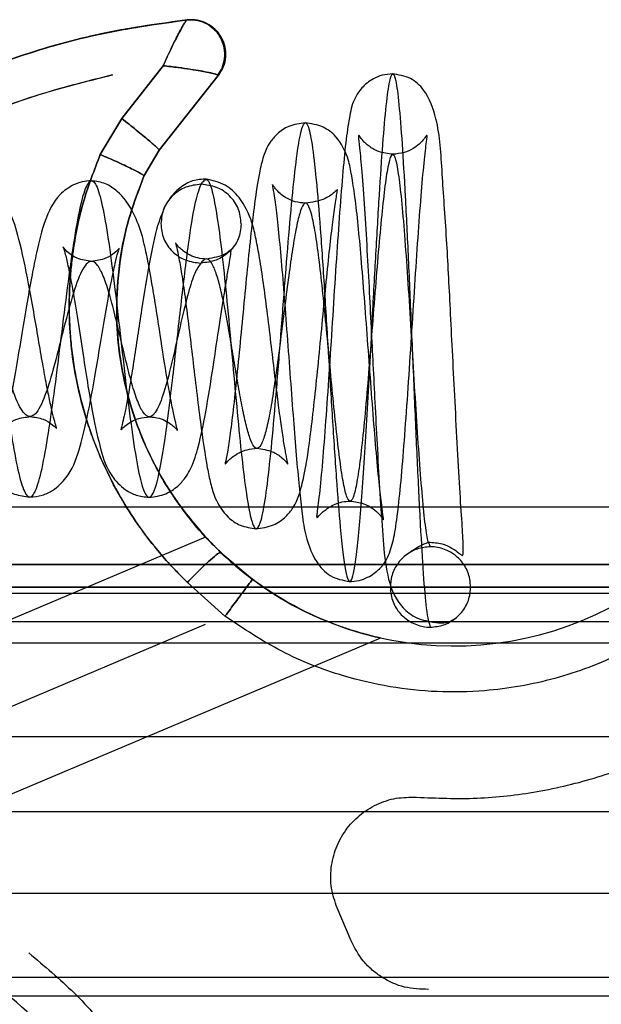
# Model space of a CAD drawing. Units: millimetres. Extents: x 9 to 411, y 10 to 270.
# Drawn here: x 136 to 137, y 121 to 123 of the extents above; entities that cross this region are included whole.
import ezdxf

# ---------------------------------------------------------------- set-up
doc = ezdxf.new("R2010")
doc.units = ezdxf.units.MM

msp = doc.modelspace()

# ---------------------------------------------------------------- linework, layer by layer
at = {"color": 7, "linetype": 'Continuous', "lineweight": 25}
for p, q in [((136.422, 123.3719), (136.4217, 123.3718)), ((136.4217, 123.3718), (136.422, 123.3719)), ((136.4314, 123.3723), (136.43, 123.3722)), ((136.4314, 123.3723), (136.4305, 123.3722)), ((136.2794, 123.1577), (136.3696, 123.2722)), ((136.3696, 123.2722), (136.2794, 123.1577)), ((136.489, 123.2509), (136.3611, 123.0885)), ((136.3611, 123.0885), (136.489, 123.2509)), ((136.489, 123.2509), (136.3611, 123.0885)), ((136.4882, 123.2517), (136.489, 123.2509)), ((136.4882, 123.2517), (136.489, 123.2509)), ((136.2328, 123.0792), (136.2794, 123.1577)), ((136.2794, 123.1577), (136.2328, 123.0792)), ((136.3611, 123.0885), (136.3278, 123.0324)), ((136.3278, 123.0324), (136.3611, 123.0885)), ((136.3278, 123.0324), (136.3611, 123.0885)), ((136.3278, 123.0324), (136.3611, 123.0885)), ((98.9793, 122.314), (253.9503, 122.314)), ((136.4616, 122.2481), (135.5585, 121.8662)), ((136.4944, 122.2146), (136.5635, 122.1562)), ((136.5635, 122.1562), (136.4944, 122.2146)), ((139.2191, 122.1886), (124.4691, 122.1886)), ((124.4691, 122.1886), (139.2191, 122.1886)), ((136.4221, 122.1497), (136.5038, 122.076)), ((136.5038, 122.076), (136.4221, 122.1497)), ((98.9793, 122.1265), (253.9503, 122.1265)), ((124.4691, 122.139), (139.2191, 122.139)), ((139.2191, 122.139), (124.4691, 122.139)), ((253.9503, 122.064), (98.9793, 122.064)), ((139.2191, 122.064), (124.4691, 122.064)), ((139.2191, 122.064), (124.4691, 122.064)), ((136.4609, 122.0579), (135.7282, 121.7481)), ((136.4609, 122.0579), (135.7282, 121.7481)), ((98.9793, 122.0185), (253.9503, 122.0185)), ((135.7303, 121.5589), (136.8425, 122.0291)), ((253.9503, 121.814), (98.9793, 121.814)), ((98.9793, 121.6518), (253.9503, 121.6518)), ((98.9793, 121.4744), (253.9503, 121.4744)), ((136.7777, 121.3707), (136.7474, 121.4424)), ((98.9793, 121.2919), (253.9503, 121.2919)), ((122.0941, 121.2515), (140.3892, 121.2515)), ((122.0941, 121.2515), (140.3892, 121.2515))]:
    msp.add_line(p, q, dxfattribs=at)
for centre, radius, start, end in [((137.0005, 122.7436), 0.7321, 233.3461, 315.9526), ((137.0005, 122.7436), 0.7321, 233.3461, 315.9526), ((135.3986, 120.479), 1, 24.5419, 51.8756), ((135.3986, 120.479), 1, 24.5419, 51.8756)]:
    msp.add_arc(centre, radius, start, end, dxfattribs=at)
for points in [[(135.2077, 122.68), (135.245, 122.7269), (135.3196, 122.8207), (135.449, 122.946), (135.5897, 123.0582), (135.7413, 123.1551), (135.902, 123.2361), (136.0702, 123.2999), (136.2439, 123.3474), (136.3627, 123.3637), (136.422, 123.3719)], [(136.422, 123.3719), (136.3627, 123.3637), (136.2439, 123.3474), (136.0702, 123.2999), (135.902, 123.2361), (135.7413, 123.1551), (135.5897, 123.0582), (135.449, 122.946), (135.3196, 122.8207), (135.245, 122.7269), (135.2077, 122.68)], [(136.422, 123.3719), (136.4294, 123.372), (136.4441, 123.3724), (136.4651, 123.3647), (136.4831, 123.3518), (136.4966, 123.3341), (136.5044, 123.3133), (136.5058, 123.2912), (136.5011, 123.2693), (136.493, 123.257), (136.489, 123.2509)], [(136.489, 123.2509), (136.493, 123.257), (136.5011, 123.2693), (136.5058, 123.2912), (136.5044, 123.3133), (136.4966, 123.3341), (136.4831, 123.3518), (136.4651, 123.3647), (136.4441, 123.3724), (136.4294, 123.372), (136.422, 123.3719)], [(136.489, 123.2509), (136.493, 123.257), (136.5011, 123.2693), (136.5058, 123.2912), (136.5044, 123.3133), (136.4966, 123.3341), (136.4831, 123.3518), (136.4651, 123.3647), (136.4441, 123.3724), (136.4294, 123.372), (136.422, 123.3719)], [(136.422, 123.3719), (136.4294, 123.372), (136.4441, 123.3724), (136.4651, 123.3647), (136.4831, 123.3518), (136.4966, 123.3341), (136.5044, 123.3133), (136.5058, 123.2912), (136.5011, 123.2693), (136.493, 123.257), (136.489, 123.2509)], [(136.2794, 123.1577), (136.2848, 123.1534), (136.2956, 123.145), (136.3112, 123.1324), (136.3256, 123.1206), (136.3382, 123.1101), (136.3485, 123.1012), (136.356, 123.0944), (136.3606, 123.0898), (136.3609, 123.0889), (136.3611, 123.0885)], [(136.3611, 123.0885), (136.3609, 123.0889), (136.3606, 123.0898), (136.356, 123.0944), (136.3485, 123.1012), (136.3382, 123.1101), (136.3256, 123.1206), (136.3112, 123.1324), (136.2956, 123.145), (136.2848, 123.1534), (136.2794, 123.1577)], [(136.4616, 122.2481), (136.4389, 122.2749), (136.3936, 122.3285), (136.3411, 122.4201), (136.3014, 122.5177), (136.2764, 122.6201), (136.2661, 122.725), (136.2712, 122.8302), (136.2903, 122.9341), (136.3153, 122.9997), (136.3278, 123.0324)], [(136.3278, 123.0324), (136.3153, 122.9997), (136.2903, 122.9341), (136.2712, 122.8302), (136.2661, 122.725), (136.2764, 122.6201), (136.3014, 122.5177), (136.3411, 122.4201), (136.3936, 122.3285), (136.4389, 122.2749), (136.4616, 122.2481)], [(136.5635, 122.1562), (136.5626, 122.155), (136.5608, 122.1526), (136.547, 122.1341), (136.5272, 122.1076), (136.5116, 122.0865), (136.5038, 122.076)], [(136.5038, 122.076), (136.5116, 122.0865), (136.5272, 122.1076), (136.547, 122.1341), (136.5608, 122.1526), (136.5626, 122.155), (136.5635, 122.1562)]]:
    msp.add_open_spline(points, degree=3, dxfattribs=at)
for points, knots in [([(136.4217, 123.3718), (136.3632, 123.3638), (136.2459, 123.3477), (136.0739, 123.301), (135.9066, 123.2381), (135.7461, 123.1578), (135.5938, 123.0612), (135.4521, 122.9487), (135.3211, 122.8225), (135.2455, 122.7276), (135.2077, 122.68)], [0, 0, 0, 0, 0.123198, 0.246896, 0.371103, 0.495824, 0.621068, 0.74684, 0.873149, 1, 1, 1, 1]), ([(135.2077, 122.68), (135.2455, 122.7276), (135.3211, 122.8225), (135.4521, 122.9487), (135.5938, 123.0612), (135.746, 123.1578), (135.9066, 123.2381), (136.0739, 123.301), (136.2459, 123.3477), (136.3631, 123.3638), (136.4217, 123.3718)], [0, 0, 0, 0, 0.126844, 0.253148, 0.378918, 0.504161, 0.628883, 0.753092, 0.876796, 1, 1, 1, 1]), ([(136.4217, 123.3718), (136.4207, 123.3711), (136.4192, 123.3699), (136.4151, 123.3636), (136.4114, 123.3572), (136.4069, 123.3491), (136.4017, 123.3395), (136.397, 123.3301), (136.392, 123.3205), (136.3833, 123.3028), (136.3755, 123.2855), (136.3696, 123.2722)], [0, 0, 0, 0, 0.159935, 0.244828, 0.332506, 0.415487, 0.50607, 0.603735, 0.650113, 0.733672, 1, 1, 1, 1]), ([(136.3696, 123.2722), (136.3751, 123.2843), (136.386, 123.3085), (136.4022, 123.3408), (136.4134, 123.3609), (136.4195, 123.3703), (136.4209, 123.3713), (136.4217, 123.3718)], [0, 0, 0, 0, 0.244371, 0.491494, 0.742818, 0.870963, 1, 1, 1, 1]), ([(136.4882, 123.2517), (136.4916, 123.2569), (136.4987, 123.268), (136.5038, 123.2887), (136.503, 123.3119), (136.4946, 123.3348), (136.4796, 123.3538), (136.4605, 123.3663), (136.4406, 123.3725), (136.4277, 123.372), (136.4217, 123.3718)], [0, 0, 0, 0, 0.106752, 0.228046, 0.361348, 0.501454, 0.641306, 0.773924, 0.894273, 1, 1, 1, 1]), ([(136.4217, 123.3718), (136.4277, 123.372), (136.4406, 123.3725), (136.4605, 123.3663), (136.4796, 123.3538), (136.4946, 123.3348), (136.503, 123.3119), (136.5038, 123.2887), (136.4987, 123.268), (136.4916, 123.2569), (136.4882, 123.2517)], [0, 0, 0, 0, 0.105728, 0.226077, 0.358694, 0.498547, 0.638652, 0.771954, 0.893248, 1, 1, 1, 1]), ([(136.3696, 123.2722), (136.3805, 123.271), (136.4009, 123.2687), (136.4284, 123.2646), (136.4472, 123.2615), (136.4591, 123.2594), (136.4705, 123.2571), (136.4827, 123.2542), (136.4864, 123.2525), (136.4882, 123.2517)], [0, 0, 0, 0, 0.200405, 0.378097, 0.533491, 0.603105, 0.667396, 0.838235, 1, 1, 1, 1]), ([(136.4882, 123.2517), (136.4865, 123.2525), (136.4838, 123.2538), (136.4751, 123.256), (136.4654, 123.2582), (136.4504, 123.261), (136.4286, 123.2645), (136.401, 123.2687), (136.3805, 123.271), (136.3696, 123.2722)], [0, 0, 0, 0, 0.160364, 0.244296, 0.331124, 0.465088, 0.620831, 0.798995, 1, 1, 1, 1]), ([(136.2592, 123.2524), (136.1878, 123.2341), (136.0451, 123.1976), (135.8427, 123.1072), (135.6669, 123.0009), (135.5181, 122.8836), (135.3927, 122.7632), (135.3207, 122.6727), (135.2847, 122.6275)], [0, 0, 0, 0, 0.186641, 0.373282, 0.559924, 0.706614, 0.853304, 1, 1, 1, 1]), ([(135.2847, 122.6275), (135.331, 122.6847), (135.4237, 122.7991), (135.5902, 122.9453), (135.7602, 123.0607), (135.9288, 123.147), (136.0906, 123.2108), (136.203, 123.2385), (136.2592, 123.2524)], [0, 0, 0, 0, 0.1866506, 0.3732927, 0.5599344, 0.7066229, 0.8533113, 1, 1, 1, 1]), ([(136.4519, 123.0147), (136.457, 123.0216), (136.4657, 123.0333), (136.4775, 122.9968), (136.4878, 122.94), (136.498, 122.859), (136.5081, 122.7605), (136.5181, 122.6522), (136.528, 122.5428), (136.5379, 122.441), (136.5478, 122.3561), (136.5577, 122.295), (136.5675, 122.2639), (136.5774, 122.266), (136.5873, 122.3019), (136.5972, 122.37), (136.6071, 122.4648), (136.6169, 122.5799), (136.6268, 122.7057), (136.6365, 122.8323), (136.6462, 122.9493), (136.6558, 123.0468), (136.6653, 123.1162), (136.6747, 123.1514), (136.6839, 123.1481), (136.693, 123.1066), (136.702, 123.0287), (136.7109, 122.9206), (136.7196, 122.7901), (136.7283, 122.6478), (136.737, 122.505), (136.7456, 122.3735), (136.7551, 122.252), (136.7656, 122.1637), (136.7771, 122.14), (136.7886, 122.1934), (136.8002, 122.3183), (136.8118, 122.4983), (136.822, 122.6851), (136.8309, 122.8481), (136.8384, 122.9794), (136.8459, 123.0933), (136.8533, 123.1816), (136.8606, 123.2392), (136.8678, 123.2607), (136.8749, 123.2454), (136.8818, 123.1927), (136.8886, 123.1066), (136.8954, 122.9912), (136.902, 122.8543), (136.9086, 122.704), (136.9151, 122.55), (136.9216, 122.4025), (136.9281, 122.2704), (136.9346, 122.164), (136.9419, 122.0761), (136.9471, 122.0609), (136.95, 122.0521)], [0, 0, 0, 0, 0.018312, 0.0313, 0.044491, 0.057897, 0.071507, 0.085326, 0.099351, 0.113578, 0.128014, 0.142646, 0.157487, 0.172521, 0.18776, 0.203194, 0.218825, 0.234655, 0.250675, 0.266895, 0.2833, 0.299904, 0.316693, 0.333674, 0.350842, 0.368196, 0.38574, 0.403462, 0.421375, 0.439464, 0.457739, 0.476192, 0.494824, 0.519881, 0.545245, 0.570917, 0.596904, 0.623196, 0.649784, 0.667736, 0.685824, 0.704041, 0.722391, 0.74087, 0.75948, 0.778216, 0.797083, 0.816074, 0.835194, 0.854437, 0.873807, 0.893298, 0.912915, 0.932652, 0.952512, 0.97249, 1, 1, 1, 1]), ([(136.8684, 123.2547), (136.8606, 123.254), (136.8457, 123.2528), (136.8216, 123.2425), (136.8006, 123.2254), (136.7802, 123.1936), (136.7752, 123.166), (136.7665, 123.1135), (136.7601, 123.0455), (136.7529, 122.9563), (136.7458, 122.854), (136.7387, 122.7432), (136.7315, 122.6308), (136.7243, 122.5244), (136.7172, 122.4306), (136.7107, 122.3557), (136.7049, 122.3089), (136.7026, 122.2919), (136.7032, 122.2892), (136.708, 122.2946), (136.719, 122.3058), (136.738, 122.3181), (136.7581, 122.325), (136.7698, 122.3258), (136.7757, 122.3262)], [0, 0, 0, 0, 0.016584, 0.031741, 0.057662, 0.078783, 0.142702, 0.210909, 0.283235, 0.355885, 0.428506, 0.501098, 0.573569, 0.644562, 0.713844, 0.781266, 0.846065, 0.875697, 0.903158, 0.928728, 0.952662, 0.975744, 0.987634, 1, 1, 1, 1]), ([(136.9457, 122.2371), (136.9561, 122.2364), (136.9755, 122.235), (136.9979, 122.2239), (137.0121, 122.2137), (137.0214, 122.2053), (137.0211, 122.2144), (137.0219, 122.2337), (137.0189, 122.2766), (137.014, 122.3527), (137.0085, 122.4493), (137.0032, 122.5517), (136.9982, 122.6506), (136.9923, 122.7667), (136.9854, 122.9026), (136.9744, 123.0515), (136.9706, 123.1387), (136.9448, 123.2137), (136.9076, 123.2483), (136.8806, 123.2525), (136.8667, 123.2547)], [0, 0, 0, 0, 0.019866, 0.036911, 0.051772, 0.065668, 0.095042, 0.126178, 0.191494, 0.260654, 0.33253, 0.400298, 0.462233, 0.518432, 0.617455, 0.726156, 0.849861, 0.919249, 0.958168, 1, 1, 1, 1]), ([(136.6786, 123.1483), (136.6661, 123.1466), (136.6429, 123.1435), (136.6176, 123.1257), (136.596, 123.0999), (136.5864, 123.0735), (136.5751, 123.0273), (136.5655, 122.9561), (136.5552, 122.8621), (136.5471, 122.7791), (136.5389, 122.6927), (136.5307, 122.6083), (136.5227, 122.5328), (136.5152, 122.4731), (136.5093, 122.4325), (136.505, 122.4117), (136.5039, 122.406), (136.505, 122.4069), (136.5114, 122.4159), (136.5294, 122.4296), (136.5519, 122.439), (136.566, 122.4402), (136.5733, 122.4409)], [0, 0, 0, 0, 0.03674, 0.068168, 0.094208, 0.14497, 0.206438, 0.336101, 0.408816, 0.481169, 0.553176, 0.62476, 0.694518, 0.757799, 0.814372, 0.864328, 0.876608, 0.890068, 0.920833, 0.957306, 0.977885, 1, 1, 1, 1]), ([(136.7757, 122.3262), (136.7858, 122.325), (136.8045, 122.3228), (136.8258, 122.3103), (136.8388, 122.2984), (136.8456, 122.2891), (136.8487, 122.284), (136.8479, 122.2891), (136.8456, 122.3072), (136.8401, 122.3513), (136.8336, 122.419), (136.8267, 122.5023), (136.8198, 122.5942), (136.8128, 122.6887), (136.8059, 122.7809), (136.7969, 122.8891), (136.7885, 122.9764), (136.7782, 123.0392), (136.772, 123.0724), (136.7525, 123.114), (136.717, 123.1426), (136.6908, 123.1463), (136.6769, 123.1483)], [0, 0, 0, 0, 0.0245961, 0.0454396, 0.062722, 0.0768774, 0.0885978, 0.1236502, 0.177602, 0.2398226, 0.3092535, 0.3792546, 0.4482263, 0.5162093, 0.5831224, 0.6489157, 0.7681433, 0.8215651, 0.8715054, 0.9274097, 0.9614511, 1, 1, 1, 1]), ([(136.7733, 122.1514), (136.7807, 122.1519), (136.7951, 122.1527), (136.8189, 122.1619), (136.8483, 122.1845), (136.8631, 122.215), (136.873, 122.2548), (136.88, 122.3061), (136.8873, 122.3776), (136.8946, 122.4685), (136.9019, 122.572), (136.9091, 122.6833), (136.9163, 122.7953), (136.9233, 122.9001), (136.93, 122.9912), (136.9363, 123.0628), (136.9418, 123.1095), (136.944, 123.123), (136.9413, 123.1198), (136.9387, 123.1163), (136.9343, 123.1104), (136.9258, 123.1015), (136.9122, 123.0915), (136.8928, 123.0821), (136.8769, 123.0806), (136.8684, 123.0798)], [0, 0, 0, 0, 0.0157926, 0.0303829, 0.0561273, 0.1015698, 0.1543831, 0.217542, 0.2859935, 0.3554279, 0.4259409, 0.4976725, 0.5697931, 0.6411189, 0.7115633, 0.7809839, 0.8458631, 0.8988333, 0.9210168, 0.9311266, 0.9415433, 0.953256, 0.9667282, 0.9822613, 1, 1, 1, 1]), ([(136.8684, 123.0798), (136.8579, 123.0811), (136.8385, 123.0834), (136.8168, 123.0966), (136.8035, 123.109), (136.7949, 123.1212), (136.7944, 123.1214), (136.7936, 123.1169), (136.7963, 123.0951), (136.8011, 123.043), (136.8068, 122.9651), (136.8122, 122.875), (136.8172, 122.7829), (136.8217, 122.6953), (136.8259, 122.6112), (136.8302, 122.5253), (136.8351, 122.4334), (136.8406, 122.3369), (136.8467, 122.2505), (136.8522, 122.1793), (136.8693, 122.1158), (136.9018, 122.0825), (136.9251, 122.0695), (136.9386, 122.0669), (136.9453, 122.0655)], [0, 0, 0, 0, 0.021546, 0.040089, 0.055786, 0.069118, 0.092428, 0.117269, 0.173034, 0.237141, 0.307608, 0.374283, 0.435468, 0.491012, 0.540882, 0.593713, 0.654545, 0.723615, 0.801246, 0.876595, 0.940688, 0.970589, 0.98533, 1, 1, 1, 1]), ([(136.4221, 122.1497), (136.417, 122.1547), (136.4039, 122.1674), (136.3809, 122.1916), (136.3512, 122.2259), (136.3164, 122.2713), (136.2787, 122.3293), (136.2497, 122.3842), (136.2289, 122.4313), (136.2152, 122.4663), (136.2025, 122.5038), (136.1911, 122.5437), (136.1739, 122.6185), (136.1618, 122.7254), (136.1692, 122.858), (136.1929, 122.9757), (136.22, 123.0461), (136.2328, 123.0792)], [0, 0, 0, 0, 0.021276, 0.05437, 0.09928, 0.155994, 0.224514, 0.304837, 0.340284, 0.37762, 0.416846, 0.457962, 0.500967, 0.644987, 0.77617, 0.894509, 1, 1, 1, 1]), ([(136.2328, 123.0792), (136.22, 123.0461), (136.1928, 122.9757), (136.1756, 122.8895), (136.1684, 122.8254), (136.1658, 122.7878), (136.165, 122.7492), (136.166, 122.7095), (136.169, 122.6688), (136.1742, 122.6273), (136.1852, 122.565), (136.2061, 122.4873), (136.2408, 122.4009), (136.2788, 122.3292), (136.3165, 122.2712), (136.3513, 122.2257), (136.381, 122.1915), (136.4039, 122.1674), (136.417, 122.1547), (136.4221, 122.1497)], [0, 0, 0, 0, 0.105435, 0.223738, 0.259936, 0.297186, 0.335489, 0.374845, 0.415254, 0.456716, 0.499231, 0.603206, 0.695367, 0.775709, 0.844227, 0.900918, 0.945783, 0.978811, 1, 1, 1, 1]), ([(136.2328, 123.0792), (136.2448, 123.0741), (136.2633, 123.0661), (136.2857, 123.0557), (136.3011, 123.0483), (136.3135, 123.042), (136.3252, 123.0356), (136.3268, 123.0337), (136.3278, 123.0324)], [0, 0, 0, 0, 0.238645, 0.367839, 0.5, 0.632161, 0.761355, 1, 1, 1, 1]), ([(136.3278, 123.0324), (136.3268, 123.0337), (136.3252, 123.0356), (136.3135, 123.042), (136.3011, 123.0483), (136.2857, 123.0557), (136.2633, 123.0661), (136.2448, 123.0741), (136.2328, 123.0792)], [0, 0, 0, 0, 0.238645, 0.367839, 0.5, 0.632161, 0.761355, 1, 1, 1, 1]), ([(136.9504, 122.2271), (136.9482, 122.231), (136.944, 122.2387), (136.9376, 122.2842), (136.9312, 122.3511), (136.9247, 122.4373), (136.9183, 122.5365), (136.9118, 122.6428), (136.9053, 122.7492), (136.8988, 122.8494), (136.8921, 122.9372), (136.8854, 123.0075), (136.8786, 123.0563), (136.8718, 123.0811), (136.8648, 123.0806), (136.8577, 123.0556), (136.8506, 123.0078), (136.8434, 122.941), (136.8361, 122.8592), (136.8287, 122.7681), (136.8213, 122.6734), (136.8139, 122.5808), (136.8064, 122.4963), (136.7989, 122.4246), (136.7914, 122.3701), (136.7839, 122.3354), (136.7764, 122.3227), (136.7688, 122.3316), (136.7613, 122.3618), (136.7538, 122.4102), (136.7463, 122.474), (136.7387, 122.5484), (136.7311, 122.6288), (136.7235, 122.7101), (136.7158, 122.7871), (136.708, 122.8555), (136.7002, 122.9109), (136.6923, 122.9507), (136.6844, 122.9723), (136.6763, 122.9757), (136.6682, 122.9604), (136.66, 122.9286), (136.6517, 122.8823), (136.6434, 122.8251), (136.635, 122.7607), (136.6266, 122.6934), (136.6181, 122.6275), (136.6096, 122.5669), (136.6011, 122.5154), (136.5925, 122.4756), (136.5839, 122.4498), (136.5754, 122.4387), (136.5668, 122.4429), (136.5581, 122.4611), (136.5495, 122.4919), (136.5408, 122.5327), (136.5321, 122.5806), (136.5234, 122.6323), (136.5147, 122.6844), (136.5058, 122.7336), (136.497, 122.777), (136.488, 122.8121), (136.479, 122.8372), (136.47, 122.8509), (136.4609, 122.8541), (136.4546, 122.8469), (136.4515, 122.8433)], [0, 0, 0, 0, 0.021935, 0.043682, 0.065264, 0.086657, 0.10788, 0.128911, 0.149769, 0.170435, 0.190924, 0.211219, 0.231335, 0.251255, 0.270992, 0.290533, 0.309887, 0.329044, 0.348011, 0.366778, 0.385354, 0.403728, 0.421907, 0.439883, 0.45766, 0.475235, 0.492606, 0.509773, 0.526735, 0.543491, 0.560037, 0.576377, 0.592504, 0.608424, 0.624127, 0.639622, 0.654897, 0.669962, 0.684805, 0.699437, 0.713843, 0.728036, 0.742002, 0.755752, 0.769272, 0.782576, 0.795647, 0.808499, 0.821117, 0.833514, 0.845674, 0.857612, 0.869311, 0.880785, 0.892019, 0.903026, 0.913792, 0.924327, 0.934621, 0.944682, 0.9545, 0.964083, 0.973423, 0.982525, 0.991382, 1, 1, 1, 1]), ([(135.8899, 122.8344), (135.8939, 122.8595), (135.9019, 122.9096), (135.9148, 122.9722), (135.9287, 123.0161), (135.9434, 123.0282), (135.958, 123.0045), (135.9725, 122.9474), (135.9868, 122.8627), (136.001, 122.7591), (136.0152, 122.6472), (136.0292, 122.5386), (136.0433, 122.4444), (136.0573, 122.3743), (136.0713, 122.3355), (136.0853, 122.3319), (136.0992, 122.364), (136.1132, 122.4283), (136.1272, 122.5185), (136.1411, 122.625), (136.1549, 122.7371), (136.1687, 122.8432), (136.1823, 122.9323), (136.1959, 122.9954), (136.2093, 123.0259), (136.2225, 123.0207), (136.2356, 122.9803), (136.2486, 122.9089), (136.2615, 122.8139), (136.2743, 122.7049), (136.287, 122.5932), (136.2996, 122.4902), (136.3122, 122.4066), (136.3261, 122.3447), (136.3415, 122.3246), (136.3583, 122.367), (136.375, 122.4659), (136.3917, 122.6032), (136.4083, 122.7543), (136.4239, 122.8836), (136.4384, 122.977), (136.4474, 123.0022), (136.4519, 123.0148)], [0, 0, 0, 0, 0.0189963, 0.0379897, 0.0619463, 0.0859034, 0.1098584, 0.1338086, 0.1577567, 0.1817056, 0.2056525, 0.2295946, 0.2535346, 0.2774755, 0.3014144, 0.3253485, 0.3492806, 0.3732137, 0.3971447, 0.421071, 0.4449954, 0.4689207, 0.4928441, 0.5167628, 0.5406795, 0.5645973, 0.5885132, 0.6124244, 0.6363337, 0.6602441, 0.6841526, 0.7080565, 0.7319586, 0.7558617, 0.7876237, 0.8193825, 0.8511382, 0.8828908, 0.9146404, 0.9463868, 0.9731959, 1, 1, 1, 1]), ([(136.08, 122.51), (136.0901, 122.5086), (136.1089, 122.506), (136.1276, 122.4938), (136.1365, 122.4852), (136.1391, 122.4824), (136.1349, 122.4939), (136.13, 122.5132), (136.1233, 122.5424), (136.1159, 122.5797), (136.1075, 122.6254), (136.0982, 122.6793), (136.088, 122.7391), (136.0744, 122.8156), (136.057, 122.8956), (136.043, 122.9419), (136.0252, 122.9747), (136.0078, 122.9961), (135.9798, 123.0171), (135.9547, 123.0207), (135.941, 123.0227)], [0, 0, 0, 0, 0.0420186, 0.0782986, 0.1092178, 0.1350019, 0.179532, 0.2255204, 0.2728599, 0.3236507, 0.3799542, 0.4419002, 0.509633, 0.5818262, 0.7122066, 0.8215293, 0.8516214, 0.8907308, 0.9402129, 1, 1, 1, 1]), ([(136.214, 123.0222), (136.2069, 123.0217), (136.1928, 123.0206), (136.1682, 123.0112), (136.1345, 122.9859), (136.1106, 122.9358), (136.0965, 122.8784), (136.0841, 122.8169), (136.0736, 122.7574), (136.0621, 122.6881), (136.0502, 122.6166), (136.0389, 122.5553), (136.0295, 122.5129), (136.0237, 122.4906), (136.0195, 122.4802), (136.0226, 122.4844), (136.0319, 122.4937), (136.0513, 122.5064), (136.0708, 122.5087), (136.0814, 122.5099)], [0, 0, 0, 0, 0.027294, 0.054555, 0.109095, 0.217833, 0.327583, 0.391628, 0.463098, 0.541633, 0.62685, 0.70719, 0.773868, 0.827314, 0.868437, 0.890925, 0.920368, 0.956719, 1, 1, 1, 1]), ([(136.3392, 122.5095), (136.3465, 122.5088), (136.3602, 122.5075), (136.3769, 122.4999), (136.3884, 122.492), (136.3955, 122.4854), (136.3993, 122.4809), (136.4007, 122.4795), (136.4004, 122.4816), (136.3981, 122.4904), (136.3926, 122.5133), (136.3857, 122.5481), (136.3756, 122.6055), (136.3633, 122.6855), (136.3486, 122.78), (136.337, 122.8468), (136.3241, 122.9051), (136.3052, 122.9577), (136.2763, 122.9963), (136.2439, 123.0183), (136.2242, 123.0208), (136.214, 123.0222)], [0, 0, 0, 0, 0.0283721, 0.0532761, 0.0747613, 0.0928269, 0.1075316, 0.1191122, 0.1407985, 0.1872472, 0.2379366, 0.2926841, 0.3498153, 0.4599661, 0.5644434, 0.663741, 0.72222, 0.7957608, 0.8880604, 0.941818, 1, 1, 1, 1]), ([(136.4944, 122.2146), (136.4831, 122.2258), (136.4594, 122.2494), (136.4252, 122.2898), (136.3908, 122.3368), (136.3568, 122.3927), (136.3258, 122.4562), (136.3002, 122.5259), (136.279, 122.6087), (136.2662, 122.7088), (136.2698, 122.8222), (136.2898, 122.9328), (136.3155, 123.0001), (136.3278, 123.0324)], [0, 0, 0, 0, 0.053494, 0.113067, 0.17872, 0.25045, 0.333955, 0.417459, 0.500964, 0.622602, 0.757241, 0.88322, 1, 1, 1, 1]), ([(136.3278, 123.0324), (136.3155, 123.0001), (136.2898, 122.9328), (136.2722, 122.8355), (136.2674, 122.7533), (136.2698, 122.6857), (136.278, 122.6182), (136.2955, 122.5399), (136.325, 122.4564), (136.3647, 122.3773), (136.4089, 122.3103), (136.4518, 122.2572), (136.4811, 122.2279), (136.4944, 122.2146)], [0, 0, 0, 0, 0.116764, 0.242728, 0.33187, 0.39486, 0.471076, 0.561369, 0.665731, 0.76963, 0.859973, 0.936765, 1, 1, 1, 1]), ([(136.4636, 123.026), (136.4535, 123.0254), (136.4333, 123.0244), (136.4053, 123.0082), (136.3886, 122.9907), (136.3813, 122.9799), (136.3807, 122.9791)], [0, 0, 0, 0, 0.3306176, 0.6576529, 0.9744347, 1, 1, 1, 1]), ([(136.5733, 122.4409), (136.585, 122.4392), (136.6063, 122.4362), (136.6279, 122.421), (136.6384, 122.4092), (136.6414, 122.4046), (136.639, 122.4134), (136.6357, 122.431), (136.6306, 122.4603), (136.6248, 122.4998), (136.6184, 122.5482), (136.6114, 122.6062), (136.6036, 122.6719), (136.593, 122.7591), (136.5825, 122.8369), (136.5715, 122.8954), (136.5628, 122.9364), (136.5404, 122.9835), (136.5034, 123.0172), (136.4765, 123.0229), (136.4619, 123.026)], [0, 0, 0, 0, 0.041165, 0.075437, 0.103846, 0.12768, 0.172641, 0.219773, 0.268907, 0.320634, 0.377226, 0.438826, 0.505298, 0.576113, 0.70292, 0.757121, 0.808818, 0.884917, 0.937493, 1, 1, 1, 1]), ([(136.4519, 123.0147), (136.4405, 123.0134), (136.4177, 123.0106), (136.3933, 122.9941), (136.3786, 122.9771), (136.3675, 122.9573), (136.3657, 122.9405), (136.3646, 122.9292)], [0, 0, 0, 0, 0.249266, 0.499988, 0.625096, 0.749871, 1, 1, 1, 1]), ([(136.5388, 122.9289), (136.5377, 122.9401), (136.536, 122.957), (136.525, 122.9768), (136.5103, 122.9939), (136.4861, 123.0105), (136.4632, 123.0133), (136.4519, 123.0147)], [0, 0, 0, 0, 0.25013, 0.374905, 0.500014, 0.750735, 1, 1, 1, 1]), ([(136.5701, 122.2662), (136.5837, 122.2679), (136.6083, 122.271), (136.6353, 122.2905), (136.657, 122.3176), (136.6665, 122.3438), (136.6789, 122.3919), (136.6887, 122.461), (136.699, 122.5504), (136.707, 122.6285), (136.715, 122.7113), (136.7228, 122.7931), (136.7303, 122.8667), (136.7372, 122.9268), (136.7427, 122.9698), (136.7481, 123.0005), (136.7485, 123.0047), (136.7415, 122.9965), (136.7191, 122.9798), (136.6931, 122.9757), (136.679, 122.9735)], [0, 0, 0, 0, 0.040518, 0.073671, 0.099625, 0.147871, 0.205704, 0.32546, 0.391395, 0.45882, 0.527772, 0.598403, 0.66667, 0.729501, 0.786642, 0.838391, 0.868473, 0.905243, 0.948792, 1, 1, 1, 1]), ([(136.679, 122.9735), (136.6713, 122.9742), (136.6567, 122.9755), (136.634, 122.9856), (136.6187, 122.9982), (136.6109, 123.0081), (136.6073, 123.0138), (136.6066, 123.0145), (136.6076, 123.0078), (136.6121, 122.981), (136.6179, 122.9334), (136.6243, 122.8679), (136.631, 122.7883), (136.6379, 122.6985), (136.6448, 122.6045), (136.6535, 122.4871), (136.6618, 122.385), (136.67, 122.3101), (136.6762, 122.2567), (136.6953, 122.1985), (136.7323, 122.1595), (136.7601, 122.1542), (136.7749, 122.1514)], [0, 0, 0, 0, 0.0187, 0.035482, 0.063094, 0.074152, 0.083529, 0.099879, 0.138664, 0.187207, 0.245284, 0.307145, 0.371434, 0.43806, 0.506966, 0.574582, 0.699441, 0.757044, 0.815952, 0.894542, 0.943979, 1, 1, 1, 1]), ([(136.3769, 122.9736), (136.3703, 122.9592), (136.3567, 122.9298), (136.3393, 122.8472), (136.3251, 122.76), (136.3138, 122.6848), (136.3054, 122.6291), (136.2975, 122.5796), (136.2905, 122.5401), (136.2847, 122.5111), (136.2803, 122.4923), (136.278, 122.4833), (136.2773, 122.4801), (136.2797, 122.483), (136.2861, 122.4894), (136.298, 122.4983), (136.3165, 122.5074), (136.3323, 122.5087), (136.3406, 122.5095)], [0, 0, 0, 0, 0.130469, 0.266279, 0.407231, 0.4800687, 0.553587, 0.6219623, 0.6839389, 0.7395393, 0.7888847, 0.8321698, 0.8523518, 0.8749395, 0.9006707, 0.9298847, 0.962886, 1, 1, 1, 1]), ([(136.3646, 122.9292), (136.3657, 122.918), (136.3674, 122.9011), (136.3784, 122.8812), (136.393, 122.8641), (136.4173, 122.8476), (136.4402, 122.8447), (136.4515, 122.8433)], [0, 0, 0, 0, 0.250133, 0.374908, 0.500015, 0.750735, 1, 1, 1, 1]), ([(136.5388, 122.9289), (136.5377, 122.9176), (136.5359, 122.9008), (136.5248, 122.881), (136.5101, 122.8639), (136.4858, 122.8475), (136.4629, 122.8447), (136.4515, 122.8433)], [0, 0, 0, 0, 0.250139, 0.374917, 0.500025, 0.750742, 1, 1, 1, 1]), ([(135.942, 122.8477), (135.9299, 122.8495), (135.9081, 122.8528), (135.8895, 122.8672), (135.8826, 122.8757), (135.8837, 122.8727), (135.8877, 122.8605), (135.8951, 122.8323), (135.9048, 122.7868), (135.9156, 122.7284), (135.9262, 122.6666), (135.9386, 122.5941), (135.9524, 122.518), (135.9662, 122.4578), (135.9787, 122.419), (135.9908, 122.3894), (136.0151, 122.3587), (136.0469, 122.339), (136.0683, 122.3364), (136.0796, 122.335)], [0, 0, 0, 0, 0.0509116, 0.0918047, 0.1222482, 0.1436251, 0.1902408, 0.2468391, 0.3137577, 0.3889271, 0.4601912, 0.5253554, 0.6357248, 0.7343928, 0.7845395, 0.8378103, 0.9075347, 0.9509955, 1, 1, 1, 1]), ([(136.0797, 122.335), (136.0889, 122.3359), (136.1068, 122.3376), (136.1355, 122.3518), (136.168, 122.3837), (136.187, 122.4334), (136.2057, 122.5099), (136.2207, 122.5939), (136.2343, 122.6752), (136.2454, 122.7417), (136.256, 122.8004), (136.265, 122.8424), (136.271, 122.8661), (136.2745, 122.8757), (136.2739, 122.8758), (136.2716, 122.8729), (136.2638, 122.8649), (136.2444, 122.8515), (136.2245, 122.8487), (136.2136, 122.8472)], [0, 0, 0, 0, 0.036664, 0.071194, 0.133967, 0.246534, 0.351952, 0.476243, 0.548627, 0.627193, 0.704143, 0.769479, 0.823389, 0.866502, 0.877147, 0.889457, 0.919202, 0.956011, 1, 1, 1, 1]), ([(136.2151, 122.8472), (136.2038, 122.8486), (136.1834, 122.8513), (136.1635, 122.8652), (136.1552, 122.8741), (136.1523, 122.8781), (136.1513, 122.8797), (136.153, 122.8756), (136.1571, 122.8618), (136.164, 122.8327), (136.1731, 122.7849), (136.1839, 122.7191), (136.1951, 122.646), (136.2058, 122.5775), (136.2182, 122.5043), (136.2326, 122.4389), (136.2492, 122.388), (136.2817, 122.3529), (136.3109, 122.3375), (136.3293, 122.3355), (136.3388, 122.3345)], [0, 0, 0, 0, 0.045103, 0.081207, 0.107749, 0.117285, 0.12436, 0.155039, 0.197553, 0.252821, 0.32145, 0.403784, 0.488485, 0.566457, 0.637478, 0.757107, 0.858024, 0.922072, 0.959413, 1, 1, 1, 1]), ([(136.3388, 122.3345), (136.3513, 122.3361), (136.3742, 122.3391), (136.4003, 122.3569), (136.4171, 122.3753), (136.4342, 122.404), (136.4447, 122.438), (136.461, 122.5095), (136.4754, 122.6), (136.4897, 122.6957), (136.4999, 122.7629), (136.5074, 122.808), (136.5127, 122.8399), (136.5174, 122.8676), (136.517, 122.8705), (136.5169, 122.872)], [0, 0, 0, 0, 0.056257, 0.103346, 0.14108, 0.170423, 0.26894, 0.384849, 0.515062, 0.631908, 0.730928, 0.775941, 0.835673, 0.911713, 1, 1, 1, 1]), ([(136.4645, 122.8521), (136.4577, 122.8525), (136.4448, 122.8535), (136.424, 122.8616), (136.4091, 122.8723), (136.401, 122.8811), (136.3968, 122.8869), (136.3961, 122.8877), (136.3987, 122.8784), (136.4038, 122.8543), (136.4107, 122.8146), (136.418, 122.7631), (136.4257, 122.702), (136.4338, 122.6341), (136.442, 122.5641), (136.4524, 122.4801), (136.4624, 122.4118), (136.4722, 122.3651), (136.4815, 122.3304), (136.5041, 122.2942), (136.537, 122.2711), (136.5598, 122.2679), (136.5718, 122.2662)], [0, 0, 0, 0, 0.021417, 0.040905, 0.07398, 0.087885, 0.100215, 0.121263, 0.165043, 0.214803, 0.270678, 0.330904, 0.394694, 0.46205, 0.533097, 0.604668, 0.731669, 0.786914, 0.841506, 0.910931, 0.953156, 1, 1, 1, 1]), ([(136.5208, 122.8766), (136.5203, 122.876), (136.5159, 122.8714), (136.5003, 122.8587), (136.4787, 122.8547), (136.4645, 122.8521)], [0, 0, 0, 0, 0.0452044, 0.3721375, 1, 1, 1, 1]), ([(136.4515, 122.8433), (136.4471, 122.8371), (136.4381, 122.8248), (136.4237, 122.779), (136.4082, 122.7155), (136.3918, 122.6413), (136.3752, 122.5739), (136.3586, 122.5254), (136.3419, 122.5046), (136.3265, 122.5145), (136.3125, 122.5449), (136.2998, 122.586), (136.287, 122.6365), (136.2742, 122.6914), (136.2614, 122.7449), (136.2484, 122.7916), (136.2353, 122.8266), (136.22, 122.8498), (136.2023, 122.8473), (136.1821, 122.8058), (136.1617, 122.7352), (136.1411, 122.6517), (136.1204, 122.5743), (136.0996, 122.5208), (136.0786, 122.5034), (136.0576, 122.526), (136.0365, 122.5836), (136.0152, 122.663), (135.9938, 122.746), (135.9722, 122.8136), (135.9504, 122.8505), (135.9293, 122.8479), (135.9092, 122.814), (135.8963, 122.7749), (135.8898, 122.7553)], [0, 0, 0, 0, 0.026755, 0.053521, 0.085228, 0.116947, 0.148678, 0.180422, 0.212178, 0.243946, 0.267858, 0.291773, 0.315696, 0.339629, 0.363569, 0.387513, 0.411465, 0.435427, 0.4712, 0.506989, 0.542795, 0.578617, 0.614456, 0.650314, 0.686189, 0.722083, 0.757994, 0.793923, 0.829869, 0.865834, 0.901816, 0.937817, 0.968903, 1, 1, 1, 1]), ([(136.4616, 122.2481), (136.4794, 122.2299), (136.517, 122.1916), (136.5797, 122.1429), (136.6465, 122.1012), (136.703, 122.0739), (136.7449, 122.0573), (136.7726, 122.0477), (136.7947, 122.0409), (136.8175, 122.0346), (136.8364, 122.03), (136.8444, 122.0284), (136.8364, 122.03), (136.8129, 122.0357), (136.7712, 122.0477), (136.7202, 122.0664), (136.6677, 122.0907), (136.6229, 122.1157), (136.5822, 122.1421), (136.5471, 122.1684), (136.5069, 122.2017), (136.4794, 122.2298), (136.4616, 122.2481)], [0, 0, 0, 0, 0.062152, 0.130494, 0.199542, 0.273559, 0.313873, 0.346253, 0.377855, 0.406037, 0.455205, 0.49998, 0.544761, 0.593926, 0.652132, 0.72628, 0.775744, 0.825429, 0.869467, 0.904474, 0.937873, 1, 1, 1, 1]), ([(136.9026, 122.2127), (136.9056, 122.215), (136.9183, 122.2248), (136.9338, 122.2318), (136.9457, 122.2371)], [0, 0, 0, 0, 0.235051, 1, 1, 1, 1]), ([(136.4944, 122.2146), (136.4928, 122.2143), (136.4896, 122.2136), (136.4753, 122.2016), (136.4603, 122.1878), (136.444, 122.1721), (136.4308, 122.1586), (136.4221, 122.1497)], [0, 0, 0, 0, 0.239002, 0.497686, 0.629337, 0.758601, 1, 1, 1, 1]), ([(136.4221, 122.1497), (136.4308, 122.1586), (136.444, 122.1721), (136.4603, 122.1878), (136.4753, 122.2016), (136.4896, 122.2136), (136.4928, 122.2143), (136.4944, 122.2146)], [0, 0, 0, 0, 0.241399, 0.370663, 0.502314, 0.760998, 1, 1, 1, 1]), ([(136.9504, 122.2271), (136.9406, 122.2261), (136.9212, 122.224), (136.8948, 122.2089), (136.8742, 122.1868), (136.8635, 122.1588), (136.8621, 122.1291), (136.87, 122.1), (136.8881, 122.076), (136.9127, 122.0593), (136.9345, 122.0527), (136.9474, 122.0522), (136.95, 122.0521)], [0, 0, 0, 0, 0.106508, 0.212693, 0.326212, 0.432167, 0.535264, 0.648571, 0.755948, 0.858006, 0.970965, 1, 1, 1, 1]), ([(136.95, 122.0521), (136.9598, 122.0532), (136.9792, 122.0552), (137.0056, 122.0703), (137.0262, 122.0925), (137.0369, 122.1205), (137.0383, 122.1502), (137.0304, 122.1793), (137.0123, 122.2032), (136.9877, 122.22), (136.9659, 122.2266), (136.953, 122.227), (136.9504, 122.2271)], [0, 0, 0, 0, 0.106526, 0.212727, 0.326248, 0.432199, 0.535301, 0.648609, 0.755983, 0.858045, 0.971006, 1, 1, 1, 1]), ([(137.5986, 122.1651), (137.5754, 122.1426), (137.5292, 122.0978), (137.4504, 122.0414), (137.3492, 121.9845), (137.2218, 121.9362), (137.0853, 121.9125), (136.9647, 121.91), (136.8617, 121.9208), (136.7476, 121.9478), (136.6243, 121.9952), (136.544, 122.0491), (136.5038, 122.076)], [0, 0, 0, 0, 0.080727, 0.160931, 0.241709, 0.370789, 0.49998, 0.586315, 0.672026, 0.75846, 0.879202, 1, 1, 1, 1]), ([(137.5986, 122.1651), (137.5754, 122.1426), (137.5292, 122.0978), (137.4504, 122.0414), (137.3492, 121.9845), (137.2218, 121.9362), (137.0853, 121.9125), (136.9647, 121.91), (136.8617, 121.9208), (136.7476, 121.9478), (136.6243, 121.9952), (136.544, 122.0491), (136.5038, 122.076)], [0, 0, 0, 0, 0.080727, 0.160931, 0.241709, 0.370789, 0.49998, 0.586315, 0.672026, 0.75846, 0.879202, 1, 1, 1, 1]), ([(136.9201, 121.6827), (136.9639, 121.6809), (137.0515, 121.6774), (137.1838, 121.6929), (137.3147, 121.7239), (137.4417, 121.7723), (137.5618, 121.8362), (137.6712, 121.9143), (137.77, 122.0038), (137.825, 122.0721), (137.8525, 122.1062)], [0, 0, 0, 0, 0.122972, 0.246003, 0.372941, 0.5, 0.626938, 0.753996, 0.876968, 1, 1, 1, 1]), ([(136.9201, 121.6827), (136.9639, 121.6809), (137.0515, 121.6774), (137.1838, 121.6929), (137.3147, 121.7239), (137.4417, 121.7723), (137.5618, 121.8362), (137.6712, 121.9143), (137.77, 122.0038), (137.825, 122.0721), (137.8525, 122.1062)], [0, 0, 0, 0, 0.122972, 0.246003, 0.372941, 0.5, 0.626938, 0.753996, 0.876968, 1, 1, 1, 1]), ([(136.9436, 122.0656), (136.9597, 122.0623), (136.9812, 122.058), (136.9994, 122.0684), (137.004, 122.0709)], [0, 0, 0, 0, 0.751323, 1, 1, 1, 1]), ([(136.7474, 121.4424), (136.7426, 121.4564), (136.733, 121.4845), (136.7331, 121.5294), (136.7433, 121.5728), (136.7648, 121.612), (136.7951, 121.645), (136.833, 121.6685), (136.8756, 121.6829), (136.9053, 121.6827), (136.9201, 121.6827)], [0, 0, 0, 0, 0.124904, 0.249994, 0.374806, 0.499994, 0.624806, 0.749994, 0.874904, 1, 1, 1, 1]), ([(136.7474, 121.4424), (136.7426, 121.4564), (136.733, 121.4845), (136.7331, 121.5294), (136.7433, 121.5728), (136.7648, 121.612), (136.7951, 121.645), (136.833, 121.6685), (136.8756, 121.6829), (136.9053, 121.6827), (136.9201, 121.6827)], [0, 0, 0, 0, 0.124904, 0.249994, 0.374806, 0.499994, 0.624806, 0.749994, 0.874904, 1, 1, 1, 1]), ([(136.9461, 121.2652), (136.9285, 121.2657), (136.893, 121.2669), (136.8519, 121.2857), (136.8232, 121.3069), (136.798, 121.332), (136.7857, 121.3554), (136.7777, 121.3707)], [0, 0, 0, 0, 0.249087, 0.499709, 0.626467, 0.756167, 1, 1, 1, 1]), ([(136.9461, 121.2652), (136.9285, 121.2657), (136.893, 121.2669), (136.8519, 121.2857), (136.8232, 121.3069), (136.798, 121.332), (136.7857, 121.3554), (136.7777, 121.3707)], [0, 0, 0, 0, 0.249087, 0.499709, 0.626467, 0.756167, 1, 1, 1, 1]), ([(136.0777, 121.3444), (136.1112, 121.3162), (136.1782, 121.2599), (136.2647, 121.1608), (136.3407, 121.0535), (136.3797, 120.9751), (136.3992, 120.9359)], [0, 0, 0, 0, 0.249935, 0.499999, 0.749935, 1, 1, 1, 1]), ([(136.0777, 121.3444), (136.1112, 121.3162), (136.1782, 121.2599), (136.2647, 121.1608), (136.3407, 121.0535), (136.3797, 120.9751), (136.3992, 120.9359)], [0, 0, 0, 0, 0.249935, 0.499999, 0.749935, 1, 1, 1, 1])]:
    msp.add_open_spline(points, degree=3, knots=knots, dxfattribs=at)

doc.saveas('drawing.dxf')
